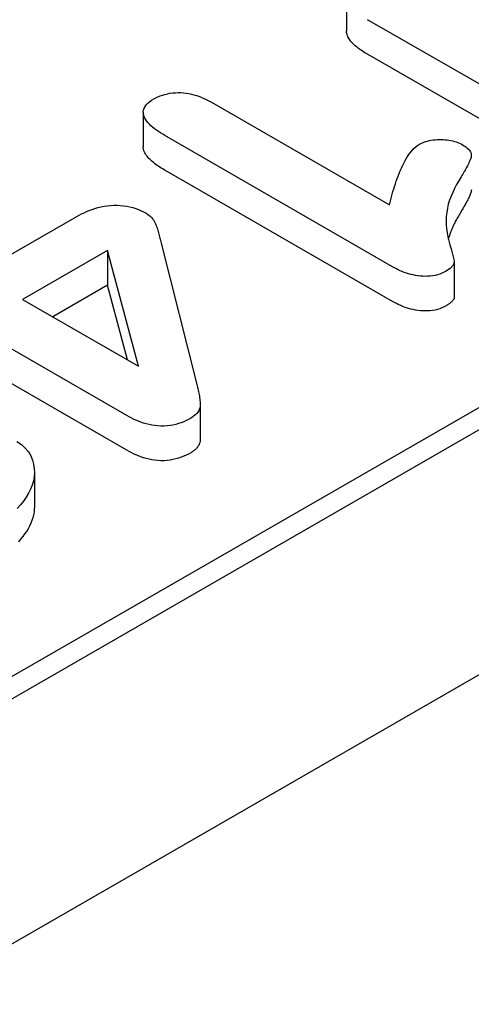
# Model space of a CAD drawing. Units: millimetres. Extents: x -13838 to -1653, y -50878 to -48451.
# Drawn here: x -9055 to -9049, y -49931 to -49918 of the extents above; entities that cross this region are included whole.
import ezdxf

# ---------------------------------------------------------------- set-up
doc = ezdxf.new("R2010")
doc.units = ezdxf.units.MM
doc.layers.add('DUENN-18', color=94, linetype='Continuous')
doc.layers.add('SICHTBAR', color=7, linetype='Continuous')

msp = doc.modelspace()

# ---------------------------------------------------------------- linework, layer by layer
at = {"layer": 'DUENN-18'}
for p, q in [((-9132.593, -49971.21), (-9032.644, -49913.653)), ((-9034.321, -49914.331), (-9131.11, -49970.068)), ((-9050.797, -49917.492), (-9050.797, -49917.942)), ((-9047.567, -49919.495), (-9050.525, -49917.791)), ((-9047.567, -49919.944), (-9050.525, -49918.241)), ((-9052.553, -49918.863), (-9050.242, -49920.194)), ((-9053.44, -49918.993), (-9053.44, -49919.443)), ((-9050.199, -49921.002), (-9053.13, -49919.314)), ((-9050.199, -49921.452), (-9053.13, -49919.764)), ((-9055.59, -49921.089), (-9054.303, -49920.348)), ((-9053.208, -49920.695), (-9052.743, -49922.528)), ((-9053.904, -49920.791), (-9055.006, -49921.425)), ((-9053.499, -49922.293), (-9053.904, -49920.791)), ((-9053.904, -49920.791), (-9053.904, -49921.24)), ((-9049.398, -49920.943), (-9049.398, -49921.393)), ((-9053.904, -49921.24), (-9054.616, -49921.65)), ((-9053.643, -49922.211), (-9053.904, -49921.24)), ((-9055.006, -49921.425), (-9053.499, -49922.293)), ((-9053.653, -49922.932), (-9055.638, -49921.789)), ((-9053.653, -49923.382), (-9055.638, -49922.239)), ((-9052.7, -49922.788), (-9052.7, -49923.238)), ((-9054.853, -49923.665), (-9054.853, -49924.114))]:
    msp.add_line(p, q, dxfattribs=at)
at = {"layer": 'DUENN-18', "flags": 128}
for points in [[(-9050.525, -49918.241), (-9050.542, -49918.23), (-9050.559, -49918.22), (-9050.576, -49918.209), (-9050.593, -49918.199), (-9050.61, -49918.188), (-9050.626, -49918.177), (-9050.641, -49918.166), (-9050.657, -49918.154), (-9050.671, -49918.143), (-9050.685, -49918.131), (-9050.699, -49918.118), (-9050.712, -49918.106), (-9050.724, -49918.093), (-9050.736, -49918.081), (-9050.746, -49918.068), (-9050.756, -49918.054), (-9050.765, -49918.041), (-9050.773, -49918.027), (-9050.78, -49918.013), (-9050.786, -49917.999), (-9050.791, -49917.985), (-9050.795, -49917.971), (-9050.797, -49917.956), (-9050.797, -49917.942)], [(-9053.13, -49919.314), (-9053.159, -49919.297), (-9053.187, -49919.28), (-9053.215, -49919.262), (-9053.242, -49919.244), (-9053.268, -49919.226), (-9053.293, -49919.207), (-9053.317, -49919.188), (-9053.339, -49919.168), (-9053.36, -49919.147), (-9053.38, -49919.126), (-9053.397, -49919.105), (-9053.412, -49919.082), (-9053.424, -49919.06), (-9053.433, -49919.036), (-9053.438, -49919.013), (-9053.44, -49918.989), (-9053.436, -49918.965), (-9053.429, -49918.942), (-9053.416, -49918.919), (-9053.4, -49918.897), (-9053.38, -49918.876), (-9053.356, -49918.857), (-9053.33, -49918.838), (-9053.302, -49918.82)], [(-9053.302, -49918.82), (-9053.276, -49918.807), (-9053.249, -49918.794), (-9053.22, -49918.781), (-9053.19, -49918.771), (-9053.159, -49918.761), (-9053.126, -49918.753), (-9053.092, -49918.747), (-9053.057, -49918.743), (-9053.022, -49918.74), (-9052.986, -49918.739), (-9052.951, -49918.739), (-9052.916, -49918.742), (-9052.881, -49918.746), (-9052.846, -49918.751), (-9052.813, -49918.758), (-9052.78, -49918.766), (-9052.749, -49918.776), (-9052.718, -49918.786), (-9052.688, -49918.797), (-9052.66, -49918.809), (-9052.632, -49918.822), (-9052.605, -49918.835), (-9052.579, -49918.849), (-9052.553, -49918.863)], [(-9053.13, -49919.764), (-9053.149, -49919.753), (-9053.168, -49919.741), (-9053.186, -49919.73), (-9053.205, -49919.718), (-9053.223, -49919.707), (-9053.24, -49919.695), (-9053.258, -49919.683), (-9053.275, -49919.67), (-9053.291, -49919.658), (-9053.307, -49919.645), (-9053.322, -49919.632), (-9053.337, -49919.619), (-9053.351, -49919.606), (-9053.365, -49919.592), (-9053.378, -49919.578), (-9053.389, -49919.564), (-9053.4, -49919.55), (-9053.41, -49919.535), (-9053.418, -49919.52), (-9053.426, -49919.505), (-9053.432, -49919.49), (-9053.436, -49919.474), (-9053.439, -49919.459), (-9053.44, -49919.443)], [(-9050.242, -49920.194), (-9050.233, -49920.16), (-9050.224, -49920.126), (-9050.215, -49920.092), (-9050.206, -49920.058), (-9050.196, -49920.024), (-9050.186, -49919.99), (-9050.175, -49919.956), (-9050.164, -49919.922), (-9050.153, -49919.889), (-9050.141, -49919.855), (-9050.128, -49919.822), (-9050.115, -49919.788), (-9050.101, -49919.755), (-9050.086, -49919.721), (-9050.071, -49919.688), (-9050.055, -49919.655), (-9050.037, -49919.622), (-9050.018, -49919.59), (-9049.998, -49919.557), (-9049.975, -49919.526), (-9049.951, -49919.494), (-9049.923, -49919.464), (-9049.889, -49919.435), (-9049.852, -49919.409)], [(-9049.852, -49919.409), (-9049.832, -49919.399), (-9049.812, -49919.39), (-9049.792, -49919.381), (-9049.769, -49919.373), (-9049.746, -49919.367), (-9049.722, -49919.361), (-9049.698, -49919.357), (-9049.673, -49919.353), (-9049.647, -49919.351), (-9049.621, -49919.349), (-9049.596, -49919.349), (-9049.57, -49919.349), (-9049.544, -49919.349), (-9049.518, -49919.351), (-9049.493, -49919.353), (-9049.468, -49919.357), (-9049.443, -49919.361), (-9049.419, -49919.366), (-9049.395, -49919.372), (-9049.372, -49919.379), (-9049.351, -49919.387), (-9049.33, -49919.396), (-9049.31, -49919.405), (-9049.291, -49919.415)], [(-9049.291, -49919.415), (-9049.269, -49919.429), (-9049.248, -49919.443), (-9049.229, -49919.458), (-9049.213, -49919.474), (-9049.199, -49919.491), (-9049.188, -49919.509), (-9049.181, -49919.527), (-9049.178, -49919.545), (-9049.178, -49919.564), (-9049.181, -49919.583), (-9049.187, -49919.601), (-9049.195, -49919.619), (-9049.203, -49919.637), (-9049.211, -49919.655), (-9049.219, -49919.673), (-9049.228, -49919.691), (-9049.238, -49919.709), (-9049.247, -49919.727), (-9049.257, -49919.745), (-9049.268, -49919.762), (-9049.278, -49919.78), (-9049.289, -49919.797), (-9049.299, -49919.815), (-9049.31, -49919.833)], [(-9049.31, -49919.833), (-9049.34, -49919.883), (-9049.368, -49919.933), (-9049.395, -49919.983), (-9049.419, -49920.034), (-9049.441, -49920.085), (-9049.46, -49920.137), (-9049.476, -49920.189), (-9049.488, -49920.241), (-9049.497, -49920.294), (-9049.502, -49920.347), (-9049.504, -49920.399), (-9049.503, -49920.452), (-9049.499, -49920.505), (-9049.492, -49920.558), (-9049.482, -49920.61), (-9049.47, -49920.662), (-9049.455, -49920.714), (-9049.44, -49920.766), (-9049.425, -49920.818), (-9049.412, -49920.871), (-9049.4, -49920.923), (-9049.407, -49920.975), (-9049.452, -49921.021), (-9049.512, -49921.061)], [(-9049.177, -49920.002), (-9049.178, -49920.014), (-9049.18, -49920.027), (-9049.183, -49920.039), (-9049.187, -49920.05), (-9049.192, -49920.062), (-9049.197, -49920.074), (-9049.202, -49920.086), (-9049.207, -49920.098), (-9049.213, -49920.109), (-9049.218, -49920.121), (-9049.224, -49920.133), (-9049.23, -49920.144), (-9049.236, -49920.156), (-9049.243, -49920.167), (-9049.249, -49920.179), (-9049.255, -49920.191), (-9049.262, -49920.202), (-9049.269, -49920.214), (-9049.276, -49920.225), (-9049.282, -49920.237), (-9049.289, -49920.248), (-9049.296, -49920.259), (-9049.303, -49920.271), (-9049.31, -49920.282)], [(-9054.303, -49920.348), (-9054.272, -49920.332), (-9054.24, -49920.315), (-9054.208, -49920.299), (-9054.175, -49920.283), (-9054.14, -49920.269), (-9054.104, -49920.255), (-9054.067, -49920.243), (-9054.029, -49920.232), (-9053.99, -49920.222), (-9053.949, -49920.214), (-9053.908, -49920.208), (-9053.866, -49920.204), (-9053.823, -49920.201), (-9053.78, -49920.201), (-9053.738, -49920.203), (-9053.696, -49920.207), (-9053.654, -49920.213), (-9053.614, -49920.222), (-9053.575, -49920.232), (-9053.537, -49920.244), (-9053.501, -49920.257), (-9053.468, -49920.272), (-9053.435, -49920.288), (-9053.403, -49920.305)], [(-9053.403, -49920.305), (-9053.384, -49920.318), (-9053.365, -49920.331), (-9053.348, -49920.345), (-9053.333, -49920.36), (-9053.32, -49920.376), (-9053.308, -49920.392), (-9053.298, -49920.408), (-9053.289, -49920.424), (-9053.281, -49920.441), (-9053.274, -49920.457), (-9053.267, -49920.474), (-9053.261, -49920.491), (-9053.256, -49920.508), (-9053.25, -49920.525), (-9053.245, -49920.542), (-9053.24, -49920.559), (-9053.236, -49920.576), (-9053.232, -49920.593), (-9053.228, -49920.61), (-9053.224, -49920.627), (-9053.22, -49920.644), (-9053.216, -49920.661), (-9053.212, -49920.678), (-9053.208, -49920.695)], [(-9049.31, -49920.282), (-9049.319, -49920.297), (-9049.327, -49920.312), (-9049.336, -49920.326), (-9049.344, -49920.341), (-9049.353, -49920.355), (-9049.361, -49920.37), (-9049.369, -49920.385), (-9049.377, -49920.4), (-9049.385, -49920.414), (-9049.393, -49920.429), (-9049.4, -49920.444), (-9049.407, -49920.459), (-9049.414, -49920.474), (-9049.421, -49920.489), (-9049.428, -49920.504), (-9049.434, -49920.519), (-9049.44, -49920.534), (-9049.446, -49920.549), (-9049.452, -49920.564), (-9049.457, -49920.579), (-9049.462, -49920.594), (-9049.467, -49920.609), (-9049.472, -49920.624), (-9049.476, -49920.64)], [(-9049.512, -49921.061), (-9049.537, -49921.073), (-9049.562, -49921.085), (-9049.588, -49921.096), (-9049.617, -49921.105), (-9049.647, -49921.112), (-9049.678, -49921.118), (-9049.71, -49921.122), (-9049.742, -49921.124), (-9049.774, -49921.125), (-9049.807, -49921.124), (-9049.839, -49921.122), (-9049.871, -49921.118), (-9049.902, -49921.113), (-9049.933, -49921.107), (-9049.963, -49921.1), (-9049.993, -49921.092), (-9050.021, -49921.084), (-9050.049, -49921.074), (-9050.076, -49921.063), (-9050.101, -49921.052), (-9050.126, -49921.04), (-9050.151, -49921.028), (-9050.175, -49921.015), (-9050.199, -49921.002)], [(-9049.398, -49921.393), (-9049.398, -49921.399), (-9049.399, -49921.404), (-9049.4, -49921.41), (-9049.402, -49921.416), (-9049.405, -49921.421), (-9049.408, -49921.427), (-9049.412, -49921.432), (-9049.416, -49921.437), (-9049.42, -49921.443), (-9049.425, -49921.448), (-9049.43, -49921.453), (-9049.436, -49921.458), (-9049.441, -49921.462), (-9049.447, -49921.467), (-9049.453, -49921.472), (-9049.459, -49921.476), (-9049.465, -49921.481), (-9049.472, -49921.485), (-9049.478, -49921.489), (-9049.485, -49921.494), (-9049.492, -49921.498), (-9049.498, -49921.502), (-9049.505, -49921.506), (-9049.512, -49921.511)], [(-9049.512, -49921.511), (-9049.537, -49921.523), (-9049.562, -49921.535), (-9049.588, -49921.545), (-9049.617, -49921.554), (-9049.647, -49921.562), (-9049.678, -49921.567), (-9049.71, -49921.571), (-9049.742, -49921.574), (-9049.774, -49921.574), (-9049.807, -49921.574), (-9049.839, -49921.571), (-9049.871, -49921.568), (-9049.902, -49921.563), (-9049.933, -49921.557), (-9049.963, -49921.55), (-9049.993, -49921.542), (-9050.021, -49921.533), (-9050.049, -49921.523), (-9050.076, -49921.513), (-9050.101, -49921.501), (-9050.126, -49921.49), (-9050.151, -49921.477), (-9050.175, -49921.465), (-9050.199, -49921.452)], [(-9052.743, -49922.528), (-9052.738, -49922.547), (-9052.733, -49922.566), (-9052.729, -49922.585), (-9052.725, -49922.604), (-9052.721, -49922.623), (-9052.717, -49922.642), (-9052.713, -49922.661), (-9052.71, -49922.68), (-9052.707, -49922.699), (-9052.705, -49922.718), (-9052.703, -49922.737), (-9052.701, -49922.756), (-9052.7, -49922.776), (-9052.7, -49922.795), (-9052.701, -49922.814), (-9052.705, -49922.833), (-9052.711, -49922.852), (-9052.719, -49922.87), (-9052.731, -49922.888), (-9052.745, -49922.906), (-9052.761, -49922.923), (-9052.78, -49922.938), (-9052.801, -49922.953), (-9052.823, -49922.968)], [(-9052.823, -49922.968), (-9052.852, -49922.983), (-9052.882, -49922.998), (-9052.913, -49923.013), (-9052.946, -49923.026), (-9052.98, -49923.037), (-9053.016, -49923.047), (-9053.053, -49923.056), (-9053.091, -49923.062), (-9053.13, -49923.067), (-9053.169, -49923.07), (-9053.209, -49923.07), (-9053.248, -49923.068), (-9053.288, -49923.064), (-9053.326, -49923.058), (-9053.363, -49923.05), (-9053.4, -49923.041), (-9053.435, -49923.03), (-9053.469, -49923.019), (-9053.502, -49923.006), (-9053.534, -49922.993), (-9053.565, -49922.978), (-9053.595, -49922.963), (-9053.624, -49922.948), (-9053.653, -49922.932)], [(-9055.083, -49923.269), (-9055.022, -49923.311), (-9054.972, -49923.357), (-9054.932, -49923.406), (-9054.901, -49923.458), (-9054.878, -49923.511), (-9054.863, -49923.564), (-9054.855, -49923.619), (-9054.853, -49923.673), (-9054.857, -49923.728), (-9054.866, -49923.782), (-9054.881, -49923.836), (-9054.903, -49923.889), (-9054.929, -49923.941), (-9054.96, -49923.992), (-9054.996, -49924.043), (-9055.036, -49924.092), (-9055.079, -49924.141)], [(-9052.7, -49923.238), (-9052.7, -49923.246), (-9052.7, -49923.254), (-9052.701, -49923.263), (-9052.702, -49923.271), (-9052.704, -49923.279), (-9052.706, -49923.287), (-9052.708, -49923.295), (-9052.711, -49923.304), (-9052.715, -49923.312), (-9052.719, -49923.319), (-9052.724, -49923.327), (-9052.729, -49923.335), (-9052.734, -49923.343), (-9052.74, -49923.35), (-9052.746, -49923.358), (-9052.753, -49923.365), (-9052.761, -49923.372), (-9052.769, -49923.379), (-9052.777, -49923.386), (-9052.786, -49923.392), (-9052.795, -49923.399), (-9052.804, -49923.405), (-9052.814, -49923.411), (-9052.823, -49923.417)], [(-9052.823, -49923.417), (-9052.852, -49923.433), (-9052.882, -49923.448), (-9052.913, -49923.462), (-9052.946, -49923.475), (-9052.98, -49923.487), (-9053.016, -49923.497), (-9053.053, -49923.505), (-9053.091, -49923.512), (-9053.13, -49923.517), (-9053.169, -49923.519), (-9053.209, -49923.52), (-9053.248, -49923.518), (-9053.288, -49923.514), (-9053.326, -49923.508), (-9053.363, -49923.5), (-9053.4, -49923.491), (-9053.435, -49923.48), (-9053.469, -49923.468), (-9053.502, -49923.456), (-9053.534, -49923.442), (-9053.565, -49923.428), (-9053.595, -49923.413), (-9053.624, -49923.398), (-9053.653, -49923.382)], [(-9054.853, -49924.114), (-9054.855, -49924.151), (-9054.858, -49924.188), (-9054.865, -49924.224), (-9054.874, -49924.26), (-9054.885, -49924.297), (-9054.9, -49924.332), (-9054.917, -49924.368), (-9054.936, -49924.403), (-9054.957, -49924.437), (-9054.98, -49924.471), (-9055.005, -49924.505), (-9055.032, -49924.538), (-9055.061, -49924.571)]]:
    msp.add_lwpolyline(points, dxfattribs=at)
at = {"layer": 'SICHTBAR'}
msp.add_line((-9176.735, -49999.812), (-8982.669, -49888.057), dxfattribs=at)

doc.saveas('drawing.dxf')
